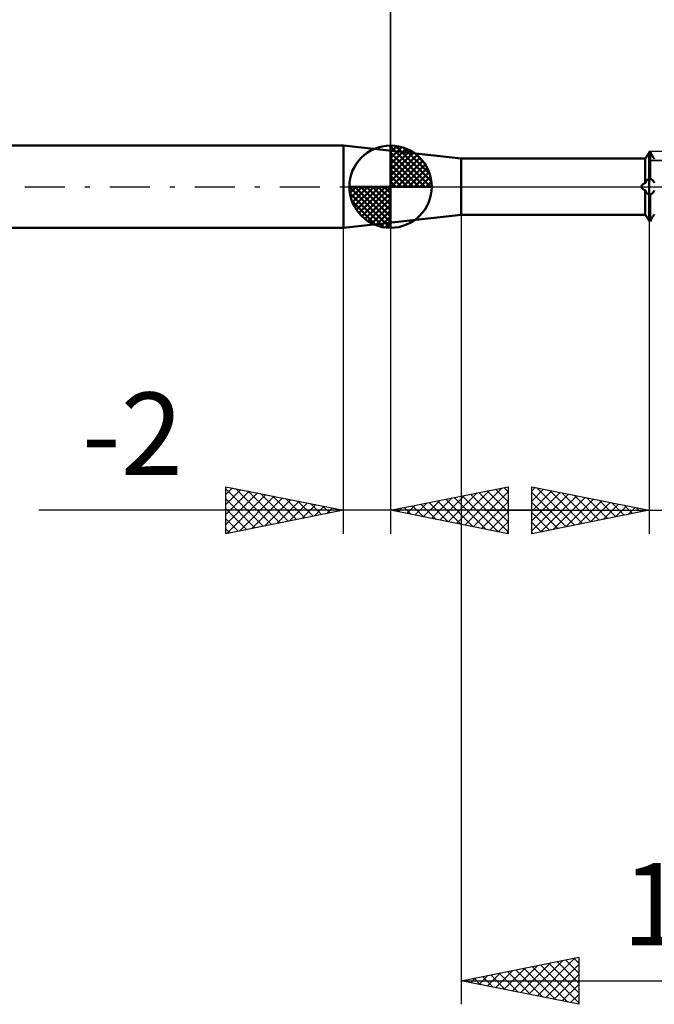
# Model space of a CAD drawing. Units: millimetres. Extents: x -27 to 76, y -35 to 37.
# Drawn here: x 8 to 35, y -35 to 7 of the extents above; entities that cross this region are included whole.
import ezdxf
from ezdxf.enums import TextEntityAlignment as Align

# ---------------------------------------------------------------- set-up
doc = ezdxf.new("R2010")
doc.units = ezdxf.units.MM
doc.header["$LTSCALE"] = 4.25
doc.linetypes.add('LONGDASH_DASH', pattern=[0.85, 0.4, -0.2, 0.05, -0.2])
for name, color, linetype in [('1', 4, 'CONTINUOUS'), ('2', 7, 'CONTINUOUS'), ('4', 2, 'LONGDASH_DASH'), ('CUT', 1, 'CONTINUOUS'), ('NOCUT', 7, 'CONTINUOUS'), ('SK1', 4, 'CONTINUOUS'), ('SK2', 7, 'CONTINUOUS'), ('SK4', 2, 'LONGDASH_DASH')]:
    doc.layers.add(name, color=color, linetype=linetype)
doc.styles.get("Standard").update_dxf_attribs({"font": 'Monospac821 BT'})

msp = doc.modelspace()

# ---------------------------------------------------------------- linework, layer by layer
at = {"layer": '1', "color": 4, "linetype": 'CONTINUOUS', "lineweight": 50}
for p, q in [((27, 1.2), (22, 1.75)), ((22, -1.75), (22, 1.75)), ((34.868, 1.249), (34.874, 1.259)), ((34.874, 1.259), (34.882, 1.27)), ((34.882, 1.27), (34.889, 1.281)), ((34.889, 1.281), (34.896, 1.292)), ((34.896, 1.292), (34.904, 1.304)), ((34.904, 1.304), (34.912, 1.316)), ((34.912, 1.316), (34.92, 1.329)), ((34.92, 1.329), (34.928, 1.341)), ((34.928, 1.341), (34.936, 1.354)), ((34.936, 1.354), (34.944, 1.367)), ((34.944, 1.367), (34.952, 1.381)), ((34.952, 1.381), (34.96, 1.394)), ((34.96, 1.394), (34.966, 1.404)), ((34.96, 1.394), (34.966, 1.404)), ((34.966, 1.404), (34.971, 1.414)), ((34.966, 1.404), (34.971, 1.414)), ((34.971, 1.414), (34.977, 1.424)), ((34.971, 1.414), (34.977, 1.424)), ((34.977, 1.424), (34.983, 1.434)), ((34.977, 1.424), (34.983, 1.434)), ((34.983, 1.434), (34.989, 1.443)), ((34.983, 1.434), (34.989, 1.443)), ((34.989, 1.443), (34.994, 1.453)), ((34.989, 1.443), (34.994, 1.453)), ((34.994, 1.453), (35, 1.462)), ((34.994, 1.453), (35, 1.462)), ((35, 1.462), (35.037, 1.462)), ((35, -1.462), (35, 1.462)), ((35.077, 1.393), (35.037, 1.462)), ((35.037, 0.334), (35.037, 1.462)), ((35.087, 1.377), (35.077, 1.393)), ((35.097, 1.36), (35.087, 1.377)), ((35.107, 1.344), (35.097, 1.36)), ((35.117, 1.328), (35.107, 1.344)), ((35.127, 1.311), (35.117, 1.328)), ((35.137, 1.296), (35.127, 1.311)), ((35.147, 1.28), (35.137, 1.296)), ((35.157, 1.266), (35.147, 1.28)), ((35.166, 1.252), (35.157, 1.266)), ((27, 1.2), (34.665, 1.2)), ((27, -1.2), (27, 1.2)), ((34.665, 1.2), (34.665, 1.2)), ((34.667, 1.2), (34.665, 1.2)), ((34.67, 1.2), (34.667, 1.2)), ((34.674, 1.199), (34.67, 1.2)), ((34.679, 1.199), (34.674, 1.199)), ((34.685, 1.199), (34.679, 1.199)), ((34.692, 1.198), (34.685, 1.199)), ((34.7, 1.198), (34.692, 1.198)), ((34.707, 1.197), (34.699, 1.198)), ((34.709, 1.197), (34.7, 1.198)), ((34.714, 1.197), (34.707, 1.197)), ((34.718, 1.196), (34.709, 1.197)), ((34.723, 1.196), (34.714, 1.197)), ((34.729, 1.196), (34.718, 1.196)), ((34.731, 1.196), (34.723, 1.196)), ((34.741, 1.195), (34.729, 1.196)), ((34.74, 1.195), (34.731, 1.196)), ((34.749, 1.195), (34.74, 1.195)), ((34.753, 1.194), (34.741, 1.195)), ((34.758, 1.194), (34.749, 1.195)), ((34.766, 1.194), (34.753, 1.194)), ((34.768, 1.194), (34.758, 1.194)), ((34.78, 1.193), (34.766, 1.194)), ((34.777, 1.193), (34.768, 1.194)), ((34.787, 1.193), (34.777, 1.193)), ((34.795, 1.192), (34.78, 1.193)), ((34.797, 1.192), (34.787, 1.193)), ((34.811, 1.192), (34.795, 1.192)), ((34.807, 1.192), (34.797, 1.192)), ((34.817, 1.191), (34.807, 1.192)), ((34.827, 1.191), (34.811, 1.192)), ((34.827, 1.191), (34.817, 1.191)), ((34.827, 1.191), (34.832, 1.198)), ((34.827, 0.147), (34.827, 1.191)), ((34.832, 1.198), (34.837, 1.205)), ((34.837, 1.205), (34.842, 1.213)), ((34.842, 1.213), (34.848, 1.221)), ((34.848, 1.221), (34.854, 1.23)), ((34.854, 1.23), (34.861, 1.239)), ((34.861, 1.239), (34.868, 1.249)), ((35.175, 1.238), (35.166, 1.252)), ((35.184, 1.225), (35.175, 1.238)), ((35.192, 1.214), (35.184, 1.225)), ((35.199, 1.203), (35.192, 1.214)), ((35.207, 1.192), (35.199, 1.203)), ((35.213, 1.183), (35.207, 1.192)), ((34.665, 0), (34.666, 0.012)), ((34.665, -0.008), (34.665, 0)), ((34.666, 0.012), (34.668, 0.024)), ((34.668, 0.024), (34.672, 0.035)), ((34.672, 0.035), (34.677, 0.047)), ((34.677, 0.047), (34.683, 0.057)), ((34.683, 0.057), (34.691, 0.067)), ((34.691, 0.067), (34.699, 0.076)), ((34.699, 0.076), (34.707, 0.085)), ((34.707, 0.085), (34.717, 0.093)), ((34.717, 0.093), (34.726, 0.1)), ((34.726, 0.1), (34.737, 0.107)), ((34.737, 0.107), (34.747, 0.113)), ((34.747, 0.113), (34.758, 0.119)), ((34.758, 0.119), (34.769, 0.125)), ((34.769, 0.125), (34.78, 0.13)), ((34.78, 0.13), (34.792, 0.135)), ((34.792, 0.135), (34.803, 0.139)), ((34.803, 0.139), (34.815, 0.143)), ((34.815, 0.143), (34.827, 0.147)), ((34.827, 0.147), (34.832, 0.161)), ((34.832, 0.161), (34.837, 0.174)), ((34.837, 0.174), (34.842, 0.187)), ((34.842, 0.187), (34.848, 0.2)), ((34.848, 0.2), (34.854, 0.212)), ((34.854, 0.212), (34.861, 0.223)), ((34.861, 0.223), (34.868, 0.234)), ((34.868, 0.234), (34.874, 0.244)), ((34.874, 0.244), (34.882, 0.254)), ((34.882, 0.254), (34.889, 0.263)), ((34.889, 0.263), (34.896, 0.272)), ((34.896, 0.272), (34.904, 0.28)), ((34.904, 0.28), (34.912, 0.287)), ((34.912, 0.287), (34.92, 0.294)), ((34.92, 0.294), (34.928, 0.3)), ((34.928, 0.3), (34.936, 0.305)), ((34.936, 0.305), (34.944, 0.31)), ((34.944, 0.31), (34.952, 0.314)), ((34.952, 0.314), (34.96, 0.318)), ((34.96, 0.318), (34.966, 0.32)), ((34.96, 0.318), (35.077, 0.318)), ((34.966, 0.32), (34.971, 0.323)), ((34.971, 0.323), (34.977, 0.325)), ((34.977, 0.325), (34.983, 0.327)), ((34.983, 0.327), (34.989, 0.329)), ((34.989, 0.329), (34.994, 0.332)), ((34.994, 0.332), (35, 0.334)), ((35, 0.334), (35.037, 0.334)), ((35.077, 0.318), (35.037, 0.334)), ((35.087, 0.314), (35.077, 0.318)), ((35.097, 0.309), (35.087, 0.314)), ((35.107, 0.302), (35.097, 0.309)), ((35.117, 0.295), (35.107, 0.302)), ((35.127, 0.287), (35.117, 0.295)), ((35.137, 0.278), (35.127, 0.287)), ((35.147, 0.268), (35.137, 0.278)), ((35.157, 0.258), (35.147, 0.268)), ((35.166, 0.246), (35.157, 0.258)), ((35.175, 0.234), (35.166, 0.246)), ((35.184, 0.22), (35.175, 0.234)), ((35.192, 0.207), (35.184, 0.22)), ((35.199, 0.193), (35.192, 0.207)), ((35.207, 0.178), (35.199, 0.193)), ((35.213, 0.162), (35.207, 0.178)), ((34.666, -0.016), (34.665, -0.008)), ((34.668, -0.025), (34.666, -0.016)), ((34.671, -0.033), (34.668, -0.025)), ((34.674, -0.04), (34.671, -0.033)), ((34.678, -0.048), (34.674, -0.04)), ((34.682, -0.055), (34.678, -0.048)), ((34.687, -0.062), (34.682, -0.055)), ((34.692, -0.069), (34.687, -0.062)), ((34.698, -0.076), (34.692, -0.069)), ((34.705, -0.082), (34.698, -0.076)), ((34.712, -0.089), (34.705, -0.082)), ((34.72, -0.095), (34.712, -0.089)), ((34.729, -0.102), (34.72, -0.095)), ((34.738, -0.108), (34.729, -0.102)), ((34.747, -0.113), (34.738, -0.108)), ((34.757, -0.119), (34.747, -0.113)), ((34.768, -0.124), (34.757, -0.119)), ((34.779, -0.129), (34.768, -0.124)), ((34.79, -0.134), (34.779, -0.129)), ((34.802, -0.139), (34.79, -0.134)), ((34.814, -0.143), (34.802, -0.139)), ((34.827, -0.147), (34.814, -0.143)), ((34.832, -0.161), (34.827, -0.147)), ((34.827, -1.191), (34.827, -0.147)), ((34.837, -0.174), (34.832, -0.161)), ((34.842, -0.187), (34.837, -0.174)), ((34.848, -0.2), (34.842, -0.187)), ((34.854, -0.212), (34.848, -0.2)), ((34.861, -0.223), (34.854, -0.212)), ((34.868, -0.234), (34.861, -0.223)), ((34.874, -0.244), (34.868, -0.234)), ((34.882, -0.254), (34.874, -0.244)), ((34.889, -0.263), (34.882, -0.254)), ((34.896, -0.272), (34.889, -0.263)), ((34.904, -0.28), (34.896, -0.272)), ((34.912, -0.287), (34.904, -0.28)), ((34.92, -0.294), (34.912, -0.287)), ((34.928, -0.3), (34.92, -0.294)), ((34.936, -0.305), (34.928, -0.3)), ((34.944, -0.31), (34.936, -0.305)), ((34.952, -0.314), (34.944, -0.31)), ((34.96, -0.318), (34.952, -0.314)), ((34.966, -0.32), (34.96, -0.318)), ((34.96, -0.318), (35.077, -0.318)), ((34.971, -0.323), (34.966, -0.32)), ((34.977, -0.325), (34.971, -0.323)), ((34.983, -0.327), (34.977, -0.325)), ((34.989, -0.329), (34.983, -0.327)), ((34.994, -0.332), (34.989, -0.329)), ((35, -0.334), (34.994, -0.332)), ((35, -0.334), (35.037, -0.334)), ((35.037, -0.334), (35.077, -0.318)), ((35.037, -1.462), (35.037, -0.334)), ((35.077, -0.318), (35.087, -0.314)), ((35.087, -0.314), (35.097, -0.309)), ((35.097, -0.309), (35.107, -0.302)), ((35.107, -0.302), (35.117, -0.295)), ((35.117, -0.295), (35.127, -0.287)), ((35.127, -0.287), (35.137, -0.278)), ((35.137, -0.278), (35.147, -0.268)), ((35.147, -0.268), (35.157, -0.258)), ((35.157, -0.258), (35.166, -0.246)), ((35.166, -0.246), (35.175, -0.234)), ((35.175, -0.234), (35.184, -0.22)), ((35.184, -0.22), (35.192, -0.207)), ((35.192, -0.207), (35.199, -0.193)), ((35.199, -0.193), (35.207, -0.178)), ((35.207, -0.178), (35.213, -0.162)), ((22, -1.75), (27, -1.2)), ((27, -1.2), (34.665, -1.2)), ((34.665, -1.2), (34.667, -1.2)), ((34.665, -1.2), (34.666, -1.2)), ((34.665, -1.2), (34.665, -1.2)), ((34.666, -1.2), (34.668, -1.2)), ((34.667, -1.2), (34.669, -1.2)), ((34.669, -1.2), (34.673, -1.199)), ((34.673, -1.199), (34.677, -1.199)), ((34.677, -1.199), (34.682, -1.199)), ((34.682, -1.199), (34.688, -1.198)), ((34.688, -1.198), (34.695, -1.198)), ((34.695, -1.198), (34.701, -1.197)), ((34.701, -1.197), (34.709, -1.197)), ((34.709, -1.197), (34.717, -1.196)), ((34.717, -1.196), (34.725, -1.196)), ((34.725, -1.196), (34.733, -1.195)), ((34.733, -1.195), (34.742, -1.195)), ((34.742, -1.195), (34.751, -1.194)), ((34.751, -1.194), (34.76, -1.194)), ((34.76, -1.194), (34.769, -1.193)), ((34.769, -1.193), (34.778, -1.193)), ((34.778, -1.193), (34.788, -1.193)), ((34.788, -1.193), (34.797, -1.192)), ((34.793, -1.192), (34.798, -1.192)), ((34.797, -1.192), (34.807, -1.192)), ((34.798, -1.192), (34.804, -1.192)), ((34.804, -1.192), (34.809, -1.192)), ((34.807, -1.192), (34.817, -1.191)), ((34.809, -1.192), (34.815, -1.191)), ((34.815, -1.191), (34.821, -1.191)), ((34.817, -1.191), (34.827, -1.191)), ((34.821, -1.191), (34.827, -1.191)), ((34.832, -1.198), (34.827, -1.191)), ((34.832, -1.198), (34.827, -1.191)), ((34.837, -1.205), (34.832, -1.198)), ((34.837, -1.205), (34.832, -1.198)), ((34.842, -1.213), (34.837, -1.205)), ((34.842, -1.213), (34.837, -1.205)), ((34.848, -1.221), (34.842, -1.213)), ((34.848, -1.221), (34.842, -1.213)), ((34.854, -1.23), (34.848, -1.221)), ((34.854, -1.23), (34.848, -1.221)), ((34.861, -1.239), (34.854, -1.23)), ((34.861, -1.239), (34.854, -1.23)), ((34.868, -1.249), (34.861, -1.239)), ((34.868, -1.249), (34.861, -1.239)), ((34.874, -1.259), (34.868, -1.249)), ((34.874, -1.259), (34.868, -1.249)), ((35.157, -1.266), (35.166, -1.252)), ((35.166, -1.252), (35.175, -1.238)), ((35.175, -1.238), (35.184, -1.225)), ((35.184, -1.225), (35.192, -1.214)), ((35.192, -1.214), (35.199, -1.203)), ((35.199, -1.203), (35.207, -1.192)), ((35.207, -1.192), (35.213, -1.183)), ((34.882, -1.27), (34.874, -1.259)), ((34.882, -1.27), (34.874, -1.259)), ((34.889, -1.281), (34.882, -1.27)), ((34.889, -1.281), (34.882, -1.27)), ((34.896, -1.292), (34.889, -1.281)), ((34.896, -1.292), (34.889, -1.281)), ((34.904, -1.304), (34.896, -1.292)), ((34.904, -1.304), (34.896, -1.292)), ((34.912, -1.316), (34.904, -1.304)), ((34.912, -1.316), (34.904, -1.304)), ((34.92, -1.329), (34.912, -1.316)), ((34.92, -1.329), (34.912, -1.316)), ((34.928, -1.341), (34.92, -1.329)), ((34.928, -1.341), (34.92, -1.329)), ((34.936, -1.354), (34.928, -1.341)), ((34.936, -1.354), (34.928, -1.341)), ((34.944, -1.367), (34.936, -1.354)), ((34.944, -1.367), (34.936, -1.354)), ((34.952, -1.381), (34.944, -1.367)), ((34.952, -1.381), (34.944, -1.367)), ((34.96, -1.394), (34.952, -1.381)), ((34.96, -1.394), (34.952, -1.381)), ((34.966, -1.404), (34.96, -1.394)), ((34.966, -1.404), (34.96, -1.394)), ((34.971, -1.414), (34.966, -1.404)), ((34.971, -1.414), (34.966, -1.404)), ((34.977, -1.424), (34.971, -1.414)), ((34.977, -1.424), (34.971, -1.414)), ((34.983, -1.434), (34.977, -1.424)), ((34.983, -1.434), (34.977, -1.424)), ((34.989, -1.443), (34.983, -1.434)), ((34.989, -1.443), (34.983, -1.434)), ((34.994, -1.453), (34.989, -1.443)), ((34.994, -1.453), (34.989, -1.443)), ((35, -1.462), (34.994, -1.453)), ((35, -1.462), (34.994, -1.453)), ((35, -1.462), (35.037, -1.462)), ((35, -1.462), (35.037, -1.462)), ((35.037, -1.462), (35.077, -1.393)), ((35.077, -1.393), (35.087, -1.377)), ((35.087, -1.377), (35.097, -1.36)), ((35.097, -1.36), (35.107, -1.344)), ((35.107, -1.344), (35.117, -1.328)), ((35.117, -1.328), (35.127, -1.311)), ((35.127, -1.311), (35.137, -1.296)), ((35.137, -1.296), (35.147, -1.28)), ((35.147, -1.28), (35.157, -1.266))]:
    msp.add_line(p, q, dxfattribs=at)
at = {"layer": '2', "color": 7, "linetype": 'CONTINUOUS', "lineweight": 25}
for p, q in [((24, 1.75), (24, 14.75)), ((27, -0.525), (27, -34.75)), ((35, -0.525), (35, -14.75)), ((22, -14.75), (22, -1.75)), ((24, -1.75), (24, -14.75)), ((17, -14.75), (17, -12.75)), ((17, -12.75), (22, -13.75)), ((17, -13.088), (17.282, -12.806)), ((17, -12.846), (18.587, -14.433)), ((17, -13.513), (17.636, -12.877)), ((17, -13.937), (17.989, -12.948)), ((17.411, -12.832), (18.94, -14.362)), ((17.941, -12.938), (19.294, -14.291)), ((24, -13.75), (29, -12.75)), ((26.807, -14.311), (28.211, -12.908)), ((27.161, -14.382), (28.741, -12.802)), ((27.514, -14.453), (29, -12.967)), ((28.112, -12.928), (29, -13.816)), ((28.466, -12.857), (29, -13.391)), ((28.819, -12.786), (29, -12.967)), ((29, -12.75), (29, -14.75)), ((30, -14.75), (30, -12.75)), ((30, -12.75), (35, -13.75)), ((30, -12.936), (30.155, -12.781)), ((30, -13.36), (30.509, -12.852)), ((30, -13.785), (30.862, -12.922)), ((30.22, -12.794), (31.814, -14.387)), ((30.751, -12.9), (32.167, -14.317)), ((17, -14.361), (18.343, -13.019)), ((17, -13.27), (18.233, -14.503)), ((17.044, -14.741), (18.696, -13.089)), ((17.575, -14.635), (19.05, -13.16)), ((18.105, -14.529), (19.403, -13.231)), ((18.471, -13.044), (19.648, -14.221)), ((18.635, -14.423), (19.757, -13.301)), ((19.002, -13.15), (20.001, -14.15)), ((19.166, -14.317), (20.11, -13.372)), ((19.532, -13.256), (20.355, -14.079)), ((20.062, -13.362), (20.708, -14.008)), ((25.393, -14.029), (26.089, -13.332)), ((25.746, -14.099), (26.62, -13.226)), ((25.991, -13.352), (26.986, -14.347)), ((26.1, -14.17), (27.15, -13.12)), ((26.344, -13.281), (27.516, -14.453)), ((26.454, -14.241), (27.68, -13.014)), ((26.698, -13.21), (28.047, -14.559)), ((27.051, -13.14), (28.577, -14.665)), ((27.405, -13.069), (29, -14.664)), ((27.758, -12.998), (29, -14.24)), ((30, -14.209), (31.216, -12.993)), ((30, -12.998), (31.46, -14.458)), ((30, -14.633), (31.569, -13.064)), ((30.384, -14.673), (31.923, -13.135)), ((30.915, -14.567), (32.277, -13.205)), ((31.281, -13.006), (32.521, -14.246)), ((31.445, -14.461), (32.63, -13.276)), ((31.811, -13.112), (32.874, -14.175)), ((31.975, -14.355), (32.984, -13.347)), ((32.342, -13.218), (33.228, -14.104)), ((32.872, -13.324), (33.581, -14.034)), ((31, -13.75), (9.05, -13.75)), ((17, -13.694), (17.88, -14.574)), ((22, -13.75), (17, -14.75)), ((19.696, -14.211), (20.464, -13.443)), ((20.226, -14.105), (20.818, -13.514)), ((20.593, -13.469), (21.062, -13.938)), ((20.757, -13.999), (21.171, -13.584)), ((21.123, -13.575), (21.415, -13.867)), ((21.287, -13.893), (21.525, -13.655)), ((21.653, -13.681), (21.769, -13.796)), ((21.817, -13.787), (21.878, -13.726)), ((29, -14.75), (24, -13.75)), ((24.223, -13.705), (24.334, -13.817)), ((24.332, -13.816), (24.498, -13.65)), ((24.576, -13.635), (24.865, -13.923)), ((24.686, -13.887), (25.029, -13.544)), ((24.93, -13.564), (25.395, -14.029)), ((25.039, -13.958), (25.559, -13.438)), ((25.284, -13.493), (25.925, -14.135)), ((25.637, -13.423), (26.456, -14.241)), ((27.868, -14.524), (29, -13.391)), ((28, -13.75), (53, -13.75)), ((30, -13.422), (31.106, -14.529)), ((35, -13.75), (30, -14.75)), ((32.506, -14.249), (33.337, -13.417)), ((33.036, -14.143), (33.691, -13.488)), ((33.402, -13.43), (33.935, -13.963)), ((33.566, -14.037), (34.044, -13.559)), ((33.933, -13.537), (34.288, -13.892)), ((34.097, -13.931), (34.398, -13.63)), ((34.463, -13.643), (34.642, -13.822)), ((34.627, -13.825), (34.751, -13.7)), ((34.993, -13.749), (34.996, -13.751)), ((17, -14.119), (17.526, -14.645)), ((28.221, -14.594), (29, -13.816)), ((30, -13.846), (30.753, -14.599)), ((17, -14.543), (17.173, -14.715)), ((28.575, -14.665), (29, -14.24)), ((30, -14.271), (30.399, -14.67)), ((28.928, -14.736), (29, -14.664)), ((30, -14.695), (30.046, -14.741)), ((27, -33.75), (32, -32.75)), ((29.528, -34.256), (30.793, -32.991)), ((29.882, -34.326), (31.323, -32.885)), ((30.235, -34.397), (31.853, -32.779)), ((30.589, -34.468), (32, -33.057)), ((30.734, -33.003), (32, -34.269)), ((31.087, -32.933), (32, -33.845)), ((31.441, -32.862), (32, -33.421)), ((31.795, -32.791), (32, -32.997)), ((32, -32.75), (32, -34.75)), ((28.114, -33.973), (28.671, -33.416)), ((28.468, -34.044), (29.202, -33.31)), ((28.613, -33.427), (29.419, -34.234)), ((28.821, -34.114), (29.732, -33.204)), ((28.966, -33.357), (29.949, -34.34)), ((29.175, -34.185), (30.262, -33.098)), ((29.32, -33.286), (30.48, -34.446)), ((29.673, -33.215), (31.01, -34.552)), ((30.027, -33.145), (31.54, -34.658)), ((30.38, -33.074), (32, -34.694)), ((27, -33.75), (46, -33.75)), ((32, -34.75), (27, -33.75)), ((27.053, -33.761), (27.08, -33.734)), ((27.198, -33.71), (27.298, -33.81)), ((27.407, -33.831), (27.611, -33.628)), ((27.552, -33.64), (27.828, -33.916)), ((27.761, -33.902), (28.141, -33.522)), ((27.905, -33.569), (28.358, -34.022)), ((28.259, -33.498), (28.889, -34.128)), ((30.943, -34.539), (32, -33.481)), ((31.296, -34.609), (32, -33.905)), ((31.65, -34.68), (32, -34.33))]:
    msp.add_line(p, q, dxfattribs=at)
at = {"layer": '4', "color": 2, "linetype": 'LONGDASH_DASH', "lineweight": 25}
msp.add_line((24, 0), (46, 0), dxfattribs=at)
at = {"layer": 'CUT', "color": 1, "linetype": 'CONTINUOUS', "lineweight": 25}
for p, q in [((44.75, 1.5), (35, 1.5)), ((35, 1.5), (35, 1.106)), ((35, 1.106), (45.947, 1.106))]:
    msp.add_line(p, q, dxfattribs=at)
at = {"layer": 'NOCUT', "color": 7, "linetype": 'CONTINUOUS', "lineweight": 25}
for p, q in [((27, 1.2), (22, 1.75)), ((35, 1.5), (34.827, 1.2)), ((35, 1.106), (35, 1.5)), ((34.827, 1.2), (27, 1.2)), ((45.947, 1.106), (35, 1.106)), ((22, 0), (46, 0))]:
    msp.add_line(p, q, dxfattribs=at)
at = {"layer": 'SK1', "color": 4, "linetype": 'CONTINUOUS', "lineweight": 50}
for p, q in [((22, 1.75), (6, 1.75)), ((24, 0), (24, 1.75)), ((24, 1.705), (24.044, 1.749)), ((24, 1.457), (24.271, 1.728)), ((24, 1.705), (25.705, 0)), ((24, 1.21), (24.474, 1.684)), ((24.215, 1.737), (25.737, 0.215)), ((24, 0.962), (24.659, 1.621)), ((24, 0.715), (24.827, 1.542)), ((24, 1.457), (25.457, 0)), ((24, 0.467), (24.981, 1.448)), ((24, 0.22), (25.123, 1.342)), ((24.533, 1.667), (25.667, 0.533)), ((25.04, 1.407), (25.407, 1.04)), ((24, 1.21), (25.21, 0)), ((24, 0.962), (24.962, 0)), ((24.028, 0), (25.251, 1.223)), ((24.275, 0), (25.367, 1.092)), ((24.523, 0), (25.471, 0.948)), ((24, 0.715), (24.715, 0)), ((24, 0.467), (24.467, 0)), ((24.77, 0), (25.561, 0.79)), ((25.018, 0), (25.636, 0.619)), ((25.265, 0), (25.696, 0.431)), ((24, 0), (22.25, 0)), ((22.251, -0.044), (22.295, 0)), ((22.272, -0.271), (22.543, 0)), ((22.316, -0.474), (22.79, 0)), ((22.379, -0.659), (23.038, 0)), ((22.458, -0.827), (23.285, 0)), ((22.487, 0), (24, -1.513)), ((22.552, -0.981), (23.533, 0)), ((22.658, -1.123), (23.78, 0)), ((22.735, 0), (24, -1.265)), ((22.982, 0), (24, -1.018)), ((23.23, 0), (24, -0.77)), ((23.477, 0), (24, -0.523)), ((23.725, 0), (24, -0.275)), ((23.972, 0), (24, -0.028)), ((24, 0.22), (24.22, 0)), ((24, 0), (25.75, 0)), ((24, -1.75), (24, 0)), ((25.513, 0), (25.736, 0.223)), ((22.25, -0.011), (23.989, -1.75)), ((22.274, -0.281), (23.719, -1.726)), ((22.777, -1.251), (24, -0.028)), ((22.908, -1.367), (24, -0.275)), ((22.364, -0.619), (23.381, -1.636)), ((23.052, -1.471), (24, -0.523)), ((23.21, -1.561), (24, -0.77)), ((23.381, -1.636), (24, -1.018)), ((23.569, -1.696), (24, -1.265)), ((23.777, -1.736), (24, -1.513)), ((6, -1.75), (22, -1.75))]:
    msp.add_line(p, q, dxfattribs=at)
for start, end in [(90, 180), (0, 90), (180, 270), (270, 0)]:
    msp.add_arc((24, 0), 1.75, start, end, dxfattribs=at)
at = {"layer": 'SK2', "color": 7, "linetype": 'CONTINUOUS', "lineweight": 25}
msp.add_line((24, 14.75), (24, 1.75), dxfattribs=at)
at = {"layer": 'SK4', "color": 2, "linetype": 'LONGDASH_DASH', "lineweight": 25}
msp.add_line((-6, 0), (52, 0), dxfattribs=at)

# ---------------------------------------------------------------- texts
at = {"layer": '2', "color": 7, "linetype": 'CONTINUOUS', "lineweight": 25}
for s, p in [('-2', (13.025, -12.25)), ('19', (36.5, -32.25))]:
    msp.add_text(s, height=3.5, dxfattribs=at).set_placement(p, align=Align.CENTER)

doc.saveas('drawing.dxf')
